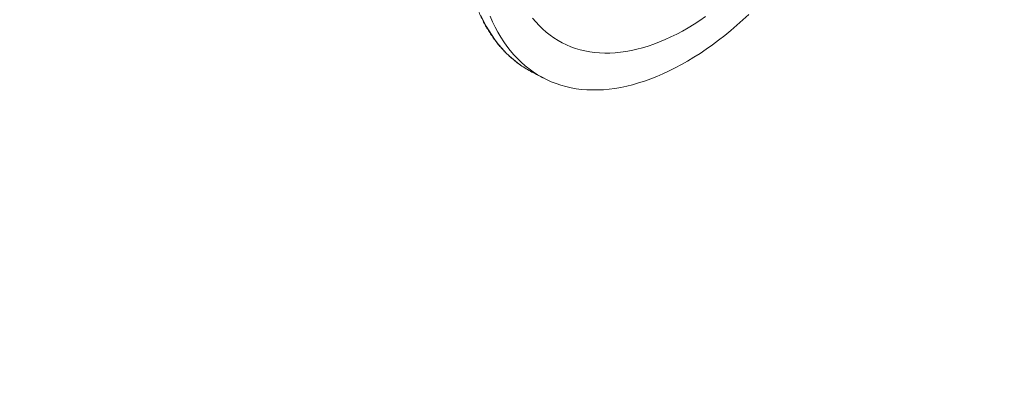
# Model space of a CAD drawing. Units: inches. Extents: x 5 to 437, y -149 to 35.
# Drawn here: x 255 to 307, y -60 to -40 of the extents above; entities that cross this region are included whole.
import ezdxf

# ---------------------------------------------------------------- set-up
doc = ezdxf.new("R2010")
doc.units = ezdxf.units.IN
doc.header["$MEASUREMENT"] = 0
doc.linetypes.add('SLD-Solid', pattern=[0])
doc.layers.add('SLD-0', color=179, linetype='SLD-Solid', lineweight=0)
doc.styles.add('SLDTEXTSTYLE5', font='TXT', dxfattribs={"width": 0.75})
doc.styles.get("Standard").update_dxf_attribs({"font": 'ARIAL.TTF'})
doc.dimstyles.get("Standard").update_dxf_attribs({"dimtxt": 1.5, "dimasz": 0.18, "dimexe": 0.18, "dimexo": 0.0625, "dimgap": 0.09, "dimtad": 0, "dimtih": 1, "dimtoh": 1, "dimzin": 0, "dimdsep": 46, "dimtxsty": 'Standard', "dimcen": 0.09, "dimadec": 0, "dimazin": 0, "dimtfac": 1, "dimtofl": 0, "dimtmove": 0, "dimatfit": 3, "dimfxl": 1, "dimtolj": 1, "dimtzin": 0, "dimarcsym": 0})

# ---------------------------------------------------------------- blocks, each defined once
blk = doc.blocks.new('*D37')
at = {"color": 0, "lineweight": -2, "transparency": 16777216}
for p, q in [((316.98, -107.594), (316.98, -111.082)), ((330.489, -107.594), (330.489, -111.082)), ((317.16, -110.902), (321.329, -110.902)), ((330.309, -110.902), (326.14, -110.902))]:
    blk.add_line(p, q, dxfattribs=at)
at = {"color": 0, "transparency": 16777216}
for points in [[(317.16, -110.872), (317.16, -110.932), (316.98, -110.902)], [(330.309, -110.872), (330.309, -110.932), (330.489, -110.902)]]:
    blk.add_solid(points, dxfattribs=at)
at = {"layer": 'Defpoints', "color": 0, "transparency": 16777216}
for p in [(316.98, -107.531), (330.489, -107.531), (330.489, -110.902)]:
    blk.add_point(p, dxfattribs=at)
at = {"layer": 'SLD-0', "transparency": 16777216}
for p, q in [((6.086, 2.486), (6.086, 2.736)), ((6.086, 1.916), (6.086, 2.46)), ((5.961, 1.916), (6.086, 1.916))]:
    blk.add_line(p, q, dxfattribs=at)
for points in [[(6.086, 2.486), (6.106, 2.616), (6.066, 2.616)], [(6.086, 2.46), (6.066, 2.33), (6.106, 2.33)]]:
    blk.add_solid(points, dxfattribs=at)
at = {"color": 0, "transparency": 16777216, "insert": (323.734, -110.902), "char_height": 1.5, "attachment_point": 5}
blk.add_mtext('\\A1;13.51', dxfattribs=at)
at = {"layer": 'SLD-0', "transparency": 16777216, "char_height": 0.125, "attachment_point": 1, "style": 'SLDTEXTSTYLE5'}
for s, insert in [('.625', (4.677, 1.978)), ('±.075', (5.001, 1.978)), (' WALL', (5.415, 1.978))]:
    blk.add_mtext(s, dxfattribs=dict(at, insert=insert))

msp = doc.modelspace()

# ---------------------------------------------------------------- linework, layer by layer
at = {"color": 7, "linetype": 'Continuous', "lineweight": 15, "flags": 128}
for points in [[(279.487, -39.975), (279.623, -40.257), (279.768, -40.529), (279.922, -40.791), (280.083, -41.042), (280.253, -41.282), (280.431, -41.512), (280.616, -41.73), (280.809, -41.937), (281.01, -42.133), (281.218, -42.317), (281.433, -42.489), (281.599, -42.611)], [(279.985, -40.009), (280.113, -40.301), (280.249, -40.583), (280.394, -40.855), (280.547, -41.117), (280.709, -41.368), (280.879, -41.608), (281.056, -41.837), (281.242, -42.056), (281.435, -42.263), (281.636, -42.459), (281.844, -42.643), (282.059, -42.815), (282.281, -42.975), (282.51, -43.124), (282.746, -43.26), (282.988, -43.384), (283.237, -43.496), (283.491, -43.595), (283.752, -43.682), (284.018, -43.756), (284.289, -43.818), (284.566, -43.867), (284.848, -43.903), (285.134, -43.926), (285.425, -43.937), (285.72, -43.935), (286.02, -43.92), (286.323, -43.892), (286.63, -43.852), (286.94, -43.799), (287.253, -43.733), (287.569, -43.654), (287.887, -43.563), (288.208, -43.46), (288.531, -43.344), (288.856, -43.216), (289.182, -43.075), (289.51, -42.923), (289.838, -42.758), (290.167, -42.582), (290.497, -42.394), (290.827, -42.194), (291.157, -41.984), (291.486, -41.761), (291.815, -41.528), (292.143, -41.284), (292.47, -41.03), (292.795, -40.765), (293.119, -40.489), (293.441, -40.204), (293.761, -39.909)], [(282.234, -40.105), (282.407, -40.31), (282.587, -40.504), (282.775, -40.687), (282.97, -40.858), (283.172, -41.018), (283.381, -41.166), (283.597, -41.301), (283.82, -41.425), (284.049, -41.536), (284.284, -41.635), (284.525, -41.721), (284.772, -41.795), (285.024, -41.856), (285.282, -41.905), (285.544, -41.941), (285.812, -41.964), (286.084, -41.974), (286.36, -41.972), (286.64, -41.957), (286.925, -41.929), (287.212, -41.888), (287.503, -41.835), (287.797, -41.769), (288.093, -41.69), (288.392, -41.6), (288.694, -41.496), (288.997, -41.38), (289.301, -41.252), (289.607, -41.112), (289.914, -40.96), (290.222, -40.796), (290.53, -40.621), (290.839, -40.434), (291.147, -40.235), (291.455, -40.026)]]:
    msp.add_lwpolyline(points, dxfattribs=at)
at = {"color": 7, "linetype": 'Continuous', "lineweight": 15}
msp.add_arc((284.695, -38.209), 5.381, 234.878, 242.4815, dxfattribs=at)
msp.add_open_spline([(297.377, -12.318), (297.321, -12.298), (297.183, -12.248), (296.958, -12.181), (296.701, -12.115), (296.44, -12.062), (296.174, -12.02), (295.903, -11.989), (295.628, -11.97), (295.349, -11.962), (295.067, -11.966), (294.78, -11.981), (294.491, -12.008), (294.198, -12.047), (293.902, -12.096), (293.603, -12.158), (293.302, -12.231), (292.999, -12.315), (292.693, -12.41), (292.386, -12.517), (292.076, -12.635), (291.766, -12.764), (291.454, -12.904), (291.142, -13.054), (290.829, -13.216), (290.515, -13.388), (290.201, -13.571), (289.887, -13.763), (289.573, -13.966), (289.26, -14.18), (288.947, -14.403), (288.636, -14.635), (288.325, -14.878), (288.016, -15.129), (287.708, -15.39), (287.402, -15.66), (287.098, -15.939), (286.796, -16.226), (286.497, -16.522), (286.2, -16.825), (285.907, -17.137), (285.616, -17.457), (285.328, -17.784), (285.044, -18.118), (284.764, -18.459), (284.488, -18.807), (284.215, -19.161), (283.947, -19.522), (283.684, -19.889), (283.425, -20.261), (283.171, -20.639), (282.922, -21.022), (282.678, -21.41), (282.439, -21.803), (282.206, -22.2), (281.979, -22.601), (281.758, -23.005), (281.543, -23.413), (281.334, -23.825), (281.131, -24.239), (280.935, -24.656), (280.746, -25.075), (280.563, -25.496), (280.387, -25.919), (280.219, -26.343), (280.057, -26.768), (279.903, -27.194), (279.756, -27.62), (279.617, -28.046), (279.485, -28.473), (279.361, -28.899), (279.245, -29.323), (279.136, -29.747), (279.036, -30.17), (278.944, -30.591), (278.859, -31.009), (278.783, -31.426), (278.715, -31.84), (278.656, -32.251), (278.605, -32.658), (278.562, -33.062), (278.527, -33.463), (278.501, -33.859), (278.484, -34.251), (278.474, -34.638), (278.474, -35.021), (278.482, -35.398), (278.498, -35.77), (278.523, -36.136), (278.556, -36.495), (278.598, -36.849), (278.648, -37.196), (278.706, -37.536), (278.773, -37.87), (278.848, -38.195), (278.932, -38.514), (279.023, -38.824), (279.123, -39.127), (279.231, -39.421), (279.347, -39.707), (279.47, -39.984), (279.602, -40.253), (279.741, -40.512), (279.888, -40.762), (280.042, -41.002), (280.204, -41.233), (280.373, -41.454), (280.549, -41.665), (280.732, -41.866), (280.921, -42.056), (281.118, -42.237), (281.321, -42.406), (281.479, -42.528), (281.57, -42.59), (281.59, -42.604)], degree=3, knots=[0, 0, 0, 0, 0.0060849, 0.0150366, 0.0239916, 0.0329507, 0.0419145, 0.0508835, 0.059858, 0.0688383, 0.0778241, 0.0868155, 0.095812, 0.1048134, 0.1138192, 0.1228291, 0.1318424, 0.1408588, 0.1498778, 0.158899, 0.167922, 0.1769464, 0.1859719, 0.1949982, 0.204025, 0.2130522, 0.2220795, 0.2311068, 0.2401339, 0.2491607, 0.2581872, 0.2672132, 0.2762389, 0.285264, 0.2942886, 0.3033127, 0.3123363, 0.3213594, 0.3303819, 0.3394039, 0.3484255, 0.3574465, 0.3664671, 0.3754873, 0.3845071, 0.3935265, 0.4025456, 0.4115644, 0.4205828, 0.429601, 0.4386189, 0.4476367, 0.4566543, 0.4656717, 0.474689, 0.4837062, 0.4927233, 0.5017404, 0.5107576, 0.5197747, 0.5287919, 0.5378092, 0.5468265, 0.555844, 0.5648617, 0.5738796, 0.5828977, 0.591916, 0.6009347, 0.6099536, 0.6189729, 0.6279926, 0.6370127, 0.6460332, 0.6550541, 0.6640756, 0.6730975, 0.68212, 0.691143, 0.7001665, 0.7091907, 0.7182154, 0.7272407, 0.7362665, 0.7452929, 0.7543199, 0.7633473, 0.7723752, 0.7814035, 0.790432, 0.7994608, 0.8084896, 0.8175182, 0.8265465, 0.8355742, 0.8446011, 0.8536268, 0.862651, 0.8716733, 0.8806933, 0.8897106, 0.8987247, 0.9077351, 0.9167413, 0.9257429, 0.9347394, 0.9437306, 0.9527161, 0.9616959, 0.9706699, 0.9796383, 0.9886014, 0.9975599, 1, 1, 1, 1], dxfattribs=at)
msp.add_open_spline([(282.209, -42.981), (282.835, -43.307)], degree=1, dxfattribs=at)

# ---------------------------------------------------------------- dimensions: what is measured, and where the dimension line sits
dim = msp.add_linear_dim(base=(330.489, -110.902), p1=(316.98, -107.531), p2=(330.489, -107.531), dimstyle='Standard')
dim.commit()
dim.dimension.update_dxf_attribs({"geometry": '*D37', "text_midpoint": (323.734, -110.902)})

doc.saveas('drawing.dxf')
